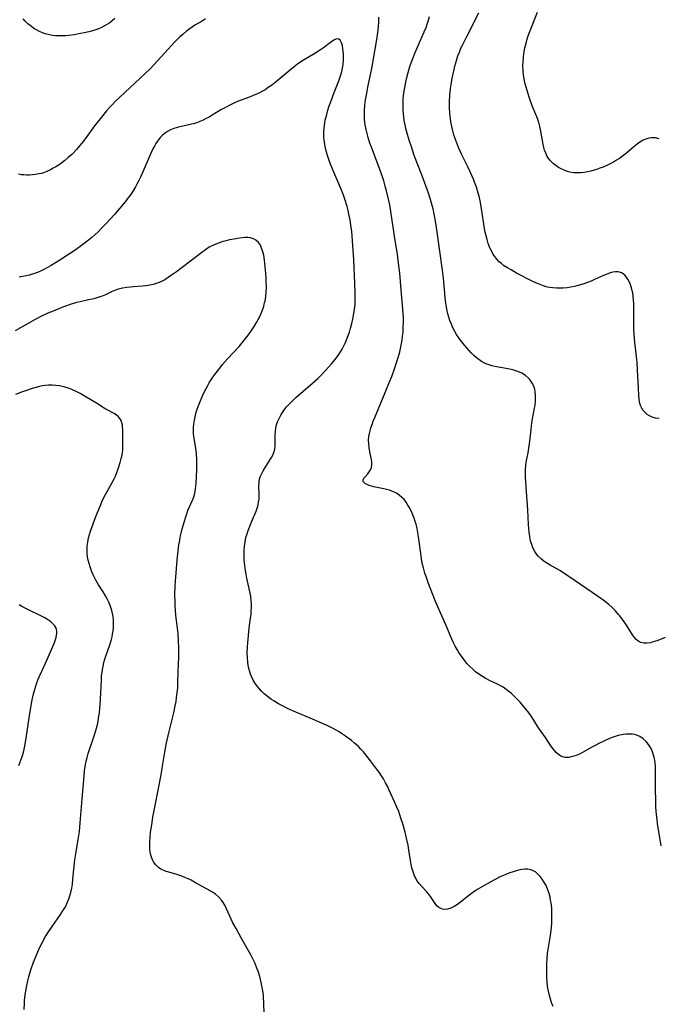
# Model space of a CAD drawing. Units: inches. Extents: x 2039793 to 2045244, y 184422 to 189882.
# Drawn here: x 2041405 to 2041535, y 185335 to 185535 of the extents above; entities that cross this region are included whole.
import ezdxf

# ---------------------------------------------------------------- set-up
doc = ezdxf.new("R2010")
doc.units = ezdxf.units.IN
doc.header["$MEASUREMENT"] = 0
doc.layers.add('c_20_T14S_R18E', color=105, linetype='Continuous')

msp = doc.modelspace()

# ---------------------------------------------------------------- linework, layer by layer
at = {"layer": 'c_20_T14S_R18E'}
for points in [[(2041535.19, 185453.64, 1030), (2041534.43, 185453.71, 1030), (2041533.78, 185453.88, 1030), (2041533.21, 185454.15, 1030), (2041532.75, 185454.46, 1030), (2041532.33, 185454.82, 1030), (2041531.96, 185455.25, 1030), (2041531.66, 185455.73, 1030), (2041531.42, 185456.26, 1030), (2041531.24, 185456.93, 1030), (2041531.15, 185457.58, 1030), (2041531.09, 185458.27, 1030), (2041531, 185459.82, 1030), (2041530.83, 185463.49, 1030), (2041530.73, 185465.04, 1030), (2041530.68, 185465.62, 1030), (2041530.26, 185469.13, 1030), (2041530.13, 185470.66, 1030), (2041530.08, 185471.87, 1030), (2041530.08, 185475.53, 1030), (2041530.04, 185477.06, 1030), (2041530.01, 185477.63, 1030), (2041529.93, 185478.38, 1030), (2041529.83, 185479.11, 1030), (2041529.68, 185479.82, 1030), (2041529.59, 185480.14, 1030), (2041529.31, 185480.95, 1030), (2041528.96, 185481.69, 1030), (2041528.65, 185482.18, 1030), (2041528.31, 185482.62, 1030), (2041527.89, 185483, 1030), (2041527.54, 185483.22, 1030), (2041527.17, 185483.36, 1030), (2041526.78, 185483.42, 1030), (2041526.37, 185483.41, 1030), (2041525.83, 185483.33, 1030), (2041525.27, 185483.18, 1030), (2041524.44, 185482.89, 1030), (2041523.87, 185482.65, 1030), (2041522.05, 185481.81, 1030), (2041521.39, 185481.52, 1030), (2041520.63, 185481.22, 1030), (2041519.94, 185480.98, 1030), (2041519.23, 185480.75, 1030), (2041518.52, 185480.55, 1030), (2041518.02, 185480.44, 1030), (2041517.26, 185480.29, 1030), (2041516.5, 185480.17, 1030), (2041515.73, 185480.1, 1030), (2041515.07, 185480.06, 1030), (2041514.35, 185480.07, 1030), (2041513.64, 185480.12, 1030), (2041512.93, 185480.21, 1030), (2041512.23, 185480.37, 1030), (2041511.73, 185480.53, 1030), (2041511.02, 185480.8, 1030), (2041510.31, 185481.1, 1030), (2041509.31, 185481.59, 1030), (2041506.26, 185483.16, 1030), (2041505.12, 185483.77, 1030), (2041504.41, 185484.18, 1030), (2041503.63, 185484.7, 1030), (2041503.16, 185485.07, 1030), (2041502.73, 185485.46, 1030), (2041502.25, 185485.95, 1030), (2041501.83, 185486.48, 1030), (2041501.46, 185487.03, 1030), (2041501.13, 185487.63, 1030), (2041500.84, 185488.26, 1030), (2041500.51, 185489.13, 1030), (2041500.25, 185489.97, 1030), (2041500.06, 185490.72, 1030), (2041499.89, 185491.48, 1030), (2041499.77, 185492.11, 1030), (2041499.54, 185493.53, 1030), (2041499.15, 185496.18, 1030), (2041498.92, 185497.49, 1030), (2041498.64, 185498.72, 1030), (2041498.46, 185499.38, 1030), (2041498.1, 185500.55, 1030), (2041497.73, 185501.6, 1030), (2041497.5, 185502.19, 1030), (2041496.85, 185503.71, 1030), (2041496.36, 185504.74, 1030), (2041495.1, 185507.25, 1030), (2041494.53, 185508.49, 1030), (2041494.02, 185509.74, 1030), (2041493.85, 185510.23, 1030), (2041493.53, 185511.19, 1030), (2041493.3, 185512.01, 1030), (2041493.15, 185512.61, 1030), (2041493.02, 185513.22, 1030), (2041492.9, 185513.85, 1030), (2041492.81, 185514.48, 1030), (2041492.7, 185515.55, 1030), (2041492.64, 185516.74, 1030), (2041492.64, 185517.97, 1030), (2041492.7, 185519.15, 1030), (2041492.85, 185520.6, 1030), (2041492.96, 185521.43, 1030), (2041493.18, 185522.7, 1030), (2041493.49, 185524.21, 1030), (2041493.71, 185525.13, 1030), (2041494.1, 185526.48, 1030), (2041494.35, 185527.25, 1030), (2041494.63, 185528, 1030), (2041494.95, 185528.77, 1030), (2041495.24, 185529.42, 1030), (2041496.12, 185531.19, 1030), (2041498.61, 185535.98, 1030)], [(2041535.21, 185510.42, 1032), (2041534.46, 185510.56, 1032), (2041534.01, 185510.6, 1032), (2041533.56, 185510.58, 1032), (2041533.11, 185510.51, 1032), (2041532.68, 185510.39, 1032), (2041531.98, 185510.1, 1032), (2041531.31, 185509.72, 1032), (2041530.73, 185509.31, 1032), (2041530.06, 185508.76, 1032), (2041528.55, 185507.45, 1032), (2041527.79, 185506.86, 1032), (2041527.15, 185506.41, 1032), (2041526.55, 185506.03, 1032), (2041525.93, 185505.67, 1032), (2041524.83, 185505.11, 1032), (2041523.82, 185504.67, 1032), (2041523.14, 185504.41, 1032), (2041522.45, 185504.16, 1032), (2041521.31, 185503.83, 1032), (2041520.71, 185503.69, 1032), (2041520.01, 185503.56, 1032), (2041519.3, 185503.49, 1032), (2041518.37, 185503.47, 1032), (2041517.89, 185503.51, 1032), (2041517.42, 185503.58, 1032), (2041516.8, 185503.72, 1032), (2041516.2, 185503.92, 1032), (2041515.62, 185504.15, 1032), (2041515.32, 185504.29, 1032), (2041514.75, 185504.6, 1032), (2041514.22, 185504.95, 1032), (2041513.72, 185505.34, 1032), (2041513.33, 185505.69, 1032), (2041512.98, 185506.09, 1032), (2041512.49, 185506.8, 1032), (2041512.23, 185507.33, 1032), (2041511.95, 185508.06, 1032), (2041511.79, 185508.65, 1032), (2041511.66, 185509.24, 1032), (2041511.51, 185510.03, 1032), (2041511.26, 185511.55, 1032), (2041511.12, 185512.25, 1032), (2041510.97, 185512.9, 1032), (2041510.75, 185513.69, 1032), (2041510.47, 185514.49, 1032), (2041510.16, 185515.31, 1032), (2041509.43, 185517.12, 1032), (2041508.88, 185518.61, 1032), (2041508.52, 185519.7, 1032), (2041508.18, 185520.86, 1032), (2041508.01, 185521.52, 1032), (2041507.87, 185522.19, 1032), (2041507.68, 185523.29, 1032), (2041507.59, 185524.19, 1032), (2041507.54, 185525.15, 1032), (2041507.56, 185526.05, 1032), (2041507.64, 185527.01, 1032), (2041507.71, 185527.56, 1032), (2041507.8, 185528.12, 1032), (2041507.94, 185528.83, 1032), (2041508.1, 185529.55, 1032), (2041508.33, 185530.39, 1032), (2041508.55, 185531.07, 1032), (2041508.81, 185531.83, 1032), (2041510.49, 185536.07, 1032)], [(2041443.11, 185534.74, 1026), (2041442.29, 185534.22, 1026), (2041440.95, 185533.44, 1026), (2041439.94, 185532.76, 1026), (2041439.25, 185532.25, 1026), (2041438.52, 185531.66, 1026), (2041437.82, 185531.04, 1026), (2041437.52, 185530.76, 1026), (2041436.85, 185530.08, 1026), (2041434.78, 185527.78, 1026), (2041433.35, 185526.22, 1026), (2041431.89, 185524.69, 1026), (2041430.85, 185523.66, 1026), (2041429.82, 185522.68, 1026), (2041425.69, 185518.87, 1026), (2041424.83, 185518.02, 1026), (2041424.19, 185517.37, 1026), (2041423.59, 185516.72, 1026), (2041422.99, 185516.05, 1026), (2041421.95, 185514.79, 1026), (2041420.58, 185513.04, 1026), (2041418.83, 185510.67, 1026), (2041417.95, 185509.52, 1026), (2041417.5, 185508.96, 1026), (2041416.87, 185508.2, 1026), (2041416.2, 185507.48, 1026), (2041415.93, 185507.21, 1026), (2041415.23, 185506.57, 1026), (2041414.5, 185505.96, 1026), (2041413.93, 185505.54, 1026), (2041413.35, 185505.14, 1026), (2041412.72, 185504.74, 1026), (2041412.17, 185504.42, 1026), (2041411.6, 185504.13, 1026), (2041410.84, 185503.77, 1026), (2041410.19, 185503.52, 1026), (2041409.7, 185503.37, 1026), (2041409.21, 185503.26, 1026), (2041408.49, 185503.13, 1026), (2041407.93, 185503.06, 1026), (2041407.36, 185503.03, 1026), (2041406.78, 185503.02, 1026), (2041406.2, 185503.05, 1026), (2041405.66, 185503.11, 1026), (2041405.09, 185503.2, 1026)], [(2041424.7, 185534.83, 1028), (2041424.19, 185534.39, 1028), (2041423.64, 185533.96, 1028), (2041423.06, 185533.57, 1028), (2041422.61, 185533.31, 1028), (2041422.15, 185533.07, 1028), (2041421.55, 185532.81, 1028), (2041420.59, 185532.47, 1028), (2041419.37, 185532.12, 1028), (2041418.46, 185531.91, 1028), (2041417.72, 185531.75, 1028), (2041416.39, 185531.51, 1028), (2041415.3, 185531.37, 1028), (2041414.64, 185531.31, 1028), (2041413.99, 185531.27, 1028), (2041413.25, 185531.27, 1028), (2041412.65, 185531.3, 1028), (2041412.05, 185531.37, 1028), (2041411.38, 185531.5, 1028), (2041410.51, 185531.73, 1028), (2041409.97, 185531.92, 1028), (2041409.35, 185532.19, 1028), (2041408.74, 185532.5, 1028), (2041408.23, 185532.81, 1028), (2041407.73, 185533.16, 1028), (2041407.03, 185533.74, 1028), (2041406.5, 185534.28, 1028), (2041406.07, 185534.77, 1028)], [(2041479.6, 185500.78, 1026), (2041479.27, 185501.85, 1026), (2041479, 185502.69, 1026), (2041478.48, 185504.15, 1026), (2041476.77, 185508.69, 1026), (2041476.48, 185509.5, 1026), (2041476.09, 185510.69, 1026), (2041475.88, 185511.48, 1026), (2041475.69, 185512.28, 1026), (2041475.53, 185513.21, 1026), (2041475.45, 185513.8, 1026), (2041475.4, 185514.4, 1026), (2041475.36, 185515.5, 1026), (2041475.38, 185516.14, 1026), (2041475.46, 185517.24, 1026), (2041475.6, 185518.29, 1026), (2041475.83, 185519.69, 1026), (2041476.12, 185521.22, 1026), (2041476.84, 185524.66, 1026), (2041477.21, 185526.61, 1026), (2041477.9, 185530.55, 1026), (2041478.17, 185532.42, 1026), (2041478.24, 185533.13, 1026), (2041478.31, 185534.2, 1026), (2041478.31, 185535.07, 1026)], [(2041536.45, 185409.2, 1028), (2041534.95, 185408.61, 1028), (2041534.29, 185408.37, 1028), (2041533.8, 185408.22, 1028), (2041533.42, 185408.13, 1028), (2041532.72, 185408.04, 1028), (2041532.09, 185408.06, 1028), (2041531.51, 185408.18, 1028), (2041531.05, 185408.37, 1028), (2041530.52, 185408.78, 1028), (2041530.17, 185409.18, 1028), (2041529.78, 185409.75, 1028), (2041529.03, 185410.97, 1028), (2041528.3, 185412.08, 1028), (2041527.77, 185412.83, 1028), (2041527.2, 185413.56, 1028), (2041526.94, 185413.88, 1028), (2041526.31, 185414.6, 1028), (2041525.64, 185415.28, 1028), (2041524.96, 185415.9, 1028), (2041524.01, 185416.66, 1028), (2041522.89, 185417.47, 1028), (2041516.87, 185421.6, 1028), (2041515.74, 185422.33, 1028), (2041515.14, 185422.7, 1028), (2041513.08, 185423.87, 1028), (2041512.5, 185424.22, 1028), (2041511.88, 185424.64, 1028), (2041511.3, 185425.1, 1028), (2041510.66, 185425.7, 1028), (2041510.36, 185426.05, 1028), (2041509.96, 185426.63, 1028), (2041509.58, 185427.38, 1028), (2041509.32, 185428.09, 1028), (2041509.11, 185428.82, 1028), (2041509.03, 185429.2, 1028), (2041508.92, 185429.73, 1028), (2041508.8, 185430.5, 1028), (2041508.71, 185431.28, 1028), (2041508.65, 185432.09, 1028), (2041508.57, 185435.08, 1028), (2041508.24, 185438.74, 1028), (2041508.08, 185441.81, 1028), (2041508.05, 185442.7, 1028), (2041508.05, 185443.38, 1028), (2041508.1, 185444.06, 1028), (2041508.19, 185444.75, 1028), (2041508.58, 185446.69, 1028), (2041508.75, 185447.58, 1028), (2041508.94, 185449.05, 1028), (2041509.19, 185451.38, 1028), (2041509.38, 185452.75, 1028), (2041509.51, 185453.54, 1028), (2041509.92, 185455.71, 1028), (2041510.02, 185456.3, 1028), (2041510.1, 185457.24, 1028), (2041510.12, 185457.75, 1028), (2041510.11, 185458.26, 1028), (2041510.03, 185459.11, 1028), (2041509.94, 185459.55, 1028), (2041509.82, 185459.97, 1028), (2041509.48, 185460.76, 1028), (2041508.96, 185461.54, 1028), (2041508.67, 185461.85, 1028), (2041508.05, 185462.38, 1028), (2041507.33, 185462.82, 1028), (2041506.83, 185463.05, 1028), (2041506.3, 185463.26, 1028), (2041505.72, 185463.44, 1028), (2041505.13, 185463.59, 1028), (2041504.12, 185463.8, 1028), (2041501.82, 185464.21, 1028), (2041501.24, 185464.34, 1028), (2041500.69, 185464.5, 1028), (2041500.22, 185464.67, 1028), (2041499.76, 185464.87, 1028), (2041499.15, 185465.2, 1028), (2041498.57, 185465.58, 1028), (2041498.1, 185465.95, 1028), (2041497.54, 185466.45, 1028), (2041497.08, 185466.92, 1028), (2041496.62, 185467.41, 1028), (2041495.68, 185468.51, 1028), (2041494.88, 185469.52, 1028), (2041494.5, 185470.03, 1028), (2041494.06, 185470.69, 1028), (2041493.71, 185471.27, 1028), (2041493.36, 185471.93, 1028), (2041492.94, 185472.89, 1028), (2041492.71, 185473.53, 1028), (2041492.51, 185474.17, 1028), (2041492.31, 185474.9, 1028), (2041492.11, 185475.79, 1028), (2041491.95, 185476.69, 1028), (2041491.84, 185477.44, 1028), (2041491.75, 185478.23, 1028), (2041491.41, 185482.09, 1028), (2041491.23, 185483.75, 1028), (2041490.21, 185490.96, 1028), (2041489.93, 185492.88, 1028), (2041489.67, 185494.43, 1028), (2041489.53, 185495.13, 1028), (2041489.31, 185496.16, 1028), (2041489.01, 185497.31, 1028), (2041488.78, 185498.08, 1028), (2041488.35, 185499.35, 1028), (2041487.07, 185502.86, 1028), (2041485.48, 185507.03, 1028), (2041484.89, 185508.75, 1028), (2041484.45, 185510.15, 1028), (2041483.98, 185511.74, 1028), (2041483.79, 185512.48, 1028), (2041483.62, 185513.22, 1028), (2041483.45, 185514.11, 1028), (2041483.34, 185514.81, 1028), (2041483.26, 185515.52, 1028), (2041483.21, 185516.18, 1028), (2041483.19, 185516.78, 1028), (2041483.19, 185517.62, 1028), (2041483.23, 185518.46, 1028), (2041483.29, 185519.15, 1028), (2041483.41, 185520.08, 1028), (2041483.67, 185521.58, 1028), (2041483.94, 185522.82, 1028), (2041484.21, 185523.84, 1028), (2041484.58, 185525.09, 1028), (2041484.84, 185525.84, 1028), (2041485.16, 185526.69, 1028), (2041485.68, 185527.93, 1028), (2041487.5, 185532.09, 1028), (2041487.86, 185532.99, 1028), (2041488.19, 185533.89, 1028), (2041488.39, 185534.48, 1028), (2041488.59, 185535.19, 1028)], [(2041513.68, 185334.31, 1024), (2041513.42, 185334.94, 1024), (2041513.19, 185335.59, 1024), (2041512.92, 185336.5, 1024), (2041512.71, 185337.41, 1024), (2041512.56, 185338.34, 1024), (2041512.46, 185339.22, 1024), (2041512.4, 185340.19, 1024), (2041512.37, 185341.15, 1024), (2041512.37, 185342.12, 1024), (2041512.39, 185343.03, 1024), (2041512.44, 185343.94, 1024), (2041512.55, 185345.1, 1024), (2041512.68, 185345.9, 1024), (2041512.97, 185347.51, 1024), (2041513.1, 185348.29, 1024), (2041513.23, 185349.26, 1024), (2041513.34, 185350.28, 1024), (2041513.4, 185351.29, 1024), (2041513.44, 185352.37, 1024), (2041513.43, 185353.21, 1024), (2041513.38, 185354.3, 1024), (2041513.27, 185355.33, 1024), (2041513.17, 185355.9, 1024), (2041513.06, 185356.47, 1024), (2041512.86, 185357.22, 1024), (2041512.68, 185357.76, 1024), (2041512.47, 185358.31, 1024), (2041512.23, 185358.83, 1024), (2041511.78, 185359.62, 1024), (2041511.44, 185360.14, 1024), (2041511.04, 185360.66, 1024), (2041510.61, 185361.12, 1024), (2041510.14, 185361.53, 1024), (2041509.62, 185361.85, 1024), (2041509.15, 185362.04, 1024), (2041508.51, 185362.15, 1024), (2041507.95, 185362.14, 1024), (2041507.37, 185362.08, 1024), (2041506.91, 185362.01, 1024), (2041506.43, 185361.91, 1024), (2041505.77, 185361.73, 1024), (2041504.68, 185361.36, 1024), (2041504.09, 185361.12, 1024), (2041503.04, 185360.66, 1024), (2041501.61, 185359.95, 1024), (2041500.53, 185359.36, 1024), (2041499.81, 185358.94, 1024), (2041498.08, 185357.88, 1024), (2041497.12, 185357.23, 1024), (2041496.52, 185356.79, 1024), (2041494.86, 185355.47, 1024), (2041494.23, 185355.01, 1024), (2041493.56, 185354.59, 1024), (2041492.9, 185354.28, 1024), (2041492.24, 185354.07, 1024), (2041491.58, 185354.01, 1024), (2041491.22, 185354.06, 1024), (2041490.88, 185354.17, 1024), (2041490.48, 185354.39, 1024), (2041490.13, 185354.69, 1024), (2041489.85, 185355.01, 1024), (2041489.58, 185355.38, 1024), (2041488.78, 185356.59, 1024), (2041488.34, 185357.17, 1024), (2041487.93, 185357.63, 1024), (2041486.98, 185358.66, 1024), (2041486.48, 185359.25, 1024), (2041486.03, 185359.88, 1024), (2041485.71, 185360.46, 1024), (2041485.55, 185360.8, 1024), (2041485.25, 185361.61, 1024), (2041485.01, 185362.47, 1024), (2041484.86, 185363.15, 1024), (2041484.73, 185363.91, 1024), (2041484.4, 185366.06, 1024), (2041484.22, 185367.04, 1024), (2041483.91, 185368.48, 1024), (2041483.62, 185369.65, 1024), (2041483.13, 185371.36, 1024), (2041482.76, 185372.53, 1024), (2041482.31, 185373.84, 1024), (2041481.95, 185374.74, 1024), (2041481.49, 185375.83, 1024), (2041480.41, 185378.18, 1024), (2041480.08, 185378.85, 1024), (2041479.66, 185379.67, 1024), (2041479.21, 185380.47, 1024), (2041478.82, 185381.09, 1024), (2041478.32, 185381.83, 1024), (2041477.81, 185382.56, 1024), (2041476.62, 185384.15, 1024), (2041475.63, 185385.4, 1024), (2041475.17, 185385.95, 1024), (2041474.65, 185386.5, 1024), (2041474.12, 185387.04, 1024), (2041473.35, 185387.74, 1024), (2041472.71, 185388.27, 1024), (2041472.06, 185388.78, 1024), (2041471.5, 185389.19, 1024), (2041470.93, 185389.58, 1024), (2041470.2, 185390.04, 1024), (2041469.6, 185390.38, 1024), (2041468.98, 185390.71, 1024), (2041467.9, 185391.23, 1024), (2041464.34, 185392.81, 1024), (2041461.43, 185394.02, 1024), (2041459.9, 185394.73, 1024), (2041458.96, 185395.2, 1024), (2041457.93, 185395.74, 1024), (2041456.96, 185396.3, 1024), (2041456.48, 185396.6, 1024), (2041456.01, 185396.92, 1024), (2041455.58, 185397.25, 1024), (2041455, 185397.74, 1024), (2041454.47, 185398.27, 1024), (2041454.04, 185398.75, 1024), (2041453.64, 185399.24, 1024), (2041453.19, 185399.86, 1024), (2041452.79, 185400.53, 1024), (2041452.49, 185401.14, 1024), (2041452.24, 185401.76, 1024), (2041452.09, 185402.23, 1024), (2041451.91, 185402.89, 1024), (2041451.78, 185403.54, 1024), (2041451.68, 185404.21, 1024), (2041451.6, 185405.12, 1024), (2041451.58, 185406.03, 1024), (2041451.61, 185407.31, 1024), (2041451.66, 185408.1, 1024), (2041451.79, 185409.62, 1024), (2041451.96, 185411.09, 1024), (2041452.24, 185413.14, 1024), (2041452.33, 185413.88, 1024), (2041452.38, 185414.55, 1024), (2041452.41, 185415.24, 1024), (2041452.41, 185415.92, 1024), (2041452.38, 185416.6, 1024), (2041452.27, 185417.5, 1024), (2041452.15, 185418.18, 1024), (2041451.5, 185421.22, 1024), (2041451.34, 185422.07, 1024), (2041451.15, 185423.21, 1024), (2041451.06, 185423.9, 1024), (2041450.97, 185424.81, 1024), (2041450.94, 185425.49, 1024), (2041450.92, 185426.18, 1024), (2041450.94, 185426.81, 1024), (2041451.02, 185427.82, 1024), (2041451.11, 185428.45, 1024), (2041451.23, 185429.08, 1024), (2041451.37, 185429.67, 1024), (2041451.53, 185430.24, 1024), (2041451.75, 185430.92, 1024), (2041452.19, 185432.1, 1024), (2041452.49, 185432.82, 1024), (2041453.36, 185434.83, 1024), (2041453.58, 185435.42, 1024), (2041453.77, 185436.08, 1024), (2041453.88, 185436.67, 1024), (2041453.95, 185437.26, 1024), (2041453.99, 185438.09, 1024), (2041453.93, 185440.06, 1024), (2041453.95, 185440.54, 1024), (2041454.01, 185441.02, 1024), (2041454.22, 185441.76, 1024), (2041454.54, 185442.49, 1024), (2041454.82, 185443.02, 1024), (2041455.12, 185443.54, 1024), (2041456.24, 185445.3, 1024), (2041456.48, 185445.7, 1024), (2041456.74, 185446.2, 1024), (2041456.96, 185446.72, 1024), (2041457.16, 185447.38, 1024), (2041457.25, 185448.1, 1024), (2041457.26, 185448.67, 1024), (2041457.23, 185450.33, 1024), (2041457.27, 185450.95, 1024), (2041457.38, 185451.72, 1024), (2041457.52, 185452.35, 1024), (2041457.72, 185452.97, 1024), (2041458.08, 185453.79, 1024), (2041458.36, 185454.31, 1024), (2041458.69, 185454.82, 1024), (2041459.15, 185455.47, 1024), (2041459.55, 185455.97, 1024), (2041460.02, 185456.5, 1024), (2041460.52, 185457.01, 1024), (2041461.44, 185457.88, 1024), (2041464.84, 185460.81, 1024), (2041465.87, 185461.76, 1024), (2041466.41, 185462.29, 1024), (2041467.5, 185463.43, 1024), (2041468.69, 185464.75, 1024), (2041469.08, 185465.21, 1024), (2041469.65, 185465.9, 1024), (2041470.14, 185466.59, 1024), (2041470.5, 185467.14, 1024), (2041470.83, 185467.7, 1024), (2041471.11, 185468.24, 1024), (2041471.43, 185468.9, 1024), (2041471.72, 185469.58, 1024), (2041472.07, 185470.46, 1024), (2041472.32, 185471.18, 1024), (2041472.56, 185471.98, 1024), (2041472.81, 185472.88, 1024), (2041473.09, 185474.15, 1024), (2041473.3, 185475.42, 1024), (2041473.4, 185476.16, 1024), (2041473.46, 185476.91, 1024), (2041473.5, 185478.23, 1024), (2041473.5, 185479.08, 1024), (2041473.43, 185481.1, 1024), (2041473.18, 185485.84, 1024), (2041472.93, 185489.71, 1024), (2041472.78, 185491.63, 1024), (2041472.63, 185492.82, 1024), (2041472.52, 185493.53, 1024), (2041472.39, 185494.24, 1024), (2041472.21, 185495.13, 1024), (2041472.03, 185495.87, 1024), (2041471.82, 185496.65, 1024), (2041471.37, 185498.12, 1024), (2041471.09, 185498.94, 1024), (2041470.55, 185500.33, 1024), (2041469.14, 185503.65, 1024), (2041468.49, 185505.27, 1024), (2041468.21, 185506.02, 1024), (2041467.8, 185507.23, 1024), (2041467.59, 185507.98, 1024), (2041467.39, 185508.86, 1024), (2041467.23, 185509.74, 1024), (2041467.18, 185510.22, 1024), (2041467.14, 185510.76, 1024), (2041467.12, 185511.66, 1024), (2041467.16, 185512.56, 1024), (2041467.23, 185513.14, 1024), (2041467.41, 185514.18, 1024), (2041467.69, 185515.31, 1024), (2041467.94, 185516.19, 1024), (2041468.15, 185516.85, 1024), (2041468.58, 185518.1, 1024), (2041469.21, 185519.8, 1024), (2041470.17, 185522.18, 1024), (2041470.37, 185522.74, 1024), (2041470.58, 185523.39, 1024), (2041470.75, 185524.05, 1024), (2041470.89, 185524.71, 1024), (2041471.01, 185525.45, 1024), (2041471.08, 185526.3, 1024), (2041471.1, 185526.94, 1024), (2041471.09, 185527.56, 1024), (2041471.04, 185528.2, 1024), (2041470.98, 185528.73, 1024), (2041470.88, 185529.25, 1024), (2041470.75, 185529.73, 1024), (2041470.59, 185530.13, 1024), (2041470.43, 185530.39, 1024), (2041470.16, 185530.62, 1024), (2041469.66, 185530.66, 1024), (2041469.31, 185530.51, 1024), (2041468.91, 185530.26, 1024), (2041468.48, 185529.95, 1024), (2041467.04, 185528.86, 1024), (2041466.05, 185528.18, 1024), (2041465.31, 185527.71, 1024), (2041462.67, 185526.12, 1024), (2041461.76, 185525.51, 1024), (2041461.07, 185525, 1024), (2041460.41, 185524.47, 1024), (2041458.39, 185522.77, 1024), (2041457.15, 185521.76, 1024), (2041456.47, 185521.24, 1024), (2041455.83, 185520.78, 1024), (2041455.17, 185520.35, 1024), (2041454.67, 185520.06, 1024), (2041454.07, 185519.75, 1024), (2041453.47, 185519.47, 1024), (2041452.66, 185519.12, 1024), (2041451.83, 185518.8, 1024), (2041450.1, 185518.19, 1024), (2041449.6, 185517.99, 1024), (2041448.87, 185517.66, 1024), (2041448.14, 185517.31, 1024), (2041447, 185516.7, 1024), (2041446.23, 185516.26, 1024), (2041444.45, 185515.18, 1024), (2041443.83, 185514.82, 1024), (2041443.2, 185514.49, 1024), (2041442.58, 185514.19, 1024), (2041441.94, 185513.92, 1024), (2041441.3, 185513.67, 1024), (2041440.57, 185513.43, 1024), (2041440.24, 185513.34, 1024), (2041437.61, 185512.75, 1024), (2041436.64, 185512.46, 1024), (2041436, 185512.22, 1024), (2041435.4, 185511.91, 1024), (2041434.93, 185511.61, 1024), (2041434.38, 185511.16, 1024), (2041433.89, 185510.64, 1024), (2041433.34, 185509.92, 1024), (2041433.02, 185509.43, 1024), (2041432.71, 185508.91, 1024), (2041432.42, 185508.36, 1024), (2041431.85, 185507.17, 1024), (2041430.37, 185503.68, 1024), (2041429.9, 185502.62, 1024), (2041429.58, 185501.96, 1024), (2041429.24, 185501.31, 1024), (2041428.87, 185500.64, 1024), (2041428.26, 185499.65, 1024), (2041427.7, 185498.84, 1024), (2041427.27, 185498.25, 1024), (2041426.84, 185497.7, 1024), (2041425.96, 185496.63, 1024), (2041424.66, 185495.11, 1024), (2041423.62, 185493.95, 1024), (2041423.03, 185493.31, 1024), (2041421.93, 185492.17, 1024), (2041421.29, 185491.54, 1024), (2041420.63, 185490.93, 1024), (2041419.99, 185490.36, 1024), (2041419.01, 185489.55, 1024), (2041417.91, 185488.71, 1024), (2041416.85, 185487.96, 1024), (2041415.46, 185487.03, 1024), (2041413.49, 185485.76, 1024), (2041411.78, 185484.69, 1024), (2041411.02, 185484.25, 1024), (2041410.25, 185483.84, 1024), (2041409.87, 185483.65, 1024), (2041408.98, 185483.27, 1024), (2041408.33, 185483.03, 1024), (2041407.3, 185482.72, 1024), (2041406.66, 185482.56, 1024), (2041405.95, 185482.42, 1024), (2041405.22, 185482.32, 1024)], [(2041535.62, 185366.88, 1026), (2041534.89, 185371.47, 1026), (2041534.78, 185372.23, 1026), (2041534.67, 185373.29, 1026), (2041534.56, 185374.72, 1026), (2041534.5, 185376.16, 1026), (2041534.46, 185378.27, 1026), (2041534.45, 185382.27, 1026), (2041534.43, 185383.11, 1026), (2041534.39, 185383.69, 1026), (2041534.32, 185384.26, 1026), (2041534.22, 185384.8, 1026), (2041534.08, 185385.33, 1026), (2041533.85, 185386.01, 1026), (2041533.56, 185386.65, 1026), (2041533.34, 185387.04, 1026), (2041533.06, 185387.48, 1026), (2041532.56, 185388.09, 1026), (2041531.98, 185388.61, 1026), (2041531.28, 185389.07, 1026), (2041530.5, 185389.4, 1026), (2041530.19, 185389.48, 1026), (2041529.75, 185389.55, 1026), (2041529.15, 185389.59, 1026), (2041528.53, 185389.57, 1026), (2041527.91, 185389.5, 1026), (2041527.54, 185389.43, 1026), (2041526.89, 185389.28, 1026), (2041526.29, 185389.11, 1026), (2041525.69, 185388.9, 1026), (2041525.13, 185388.69, 1026), (2041524.1, 185388.24, 1026), (2041522.98, 185387.69, 1026), (2041522.34, 185387.36, 1026), (2041521.55, 185386.92, 1026), (2041519.77, 185385.9, 1026), (2041519.05, 185385.53, 1026), (2041518.33, 185385.23, 1026), (2041517.88, 185385.08, 1026), (2041517.37, 185384.94, 1026), (2041516.87, 185384.86, 1026), (2041516.47, 185384.84, 1026), (2041516.09, 185384.86, 1026), (2041515.79, 185384.92, 1026), (2041515.51, 185385.01, 1026), (2041515.25, 185385.13, 1026), (2041514.74, 185385.46, 1026), (2041514.27, 185385.88, 1026), (2041513.67, 185386.56, 1026), (2041513.22, 185387.17, 1026), (2041512.1, 185388.86, 1026), (2041510.89, 185390.61, 1026), (2041510.58, 185391.08, 1026), (2041509.74, 185392.43, 1026), (2041509.13, 185393.35, 1026), (2041508.59, 185394.07, 1026), (2041507.5, 185395.41, 1026), (2041506.96, 185396.04, 1026), (2041506.3, 185396.75, 1026), (2041505.75, 185397.3, 1026), (2041505.19, 185397.82, 1026), (2041504.69, 185398.25, 1026), (2041504.17, 185398.65, 1026), (2041503.54, 185399.08, 1026), (2041503.14, 185399.32, 1026), (2041502.39, 185399.71, 1026), (2041500.92, 185400.41, 1026), (2041499.89, 185400.93, 1026), (2041499.32, 185401.26, 1026), (2041498.59, 185401.73, 1026), (2041497.91, 185402.24, 1026), (2041497.34, 185402.74, 1026), (2041496.74, 185403.32, 1026), (2041496.18, 185403.94, 1026), (2041495.67, 185404.57, 1026), (2041495.18, 185405.21, 1026), (2041494.55, 185406.14, 1026), (2041494.16, 185406.77, 1026), (2041493.79, 185407.42, 1026), (2041493.38, 185408.23, 1026), (2041493.08, 185408.88, 1026), (2041491.88, 185411.73, 1026), (2041490.79, 185414.17, 1026), (2041490.31, 185415.27, 1026), (2041489.81, 185416.49, 1026), (2041489.21, 185418.03, 1026), (2041488.39, 185420.15, 1026), (2041487.88, 185421.56, 1026), (2041487.64, 185422.26, 1026), (2041487.33, 185423.31, 1026), (2041487.18, 185423.99, 1026), (2041487.04, 185424.67, 1026), (2041486.79, 185426.24, 1026), (2041486.48, 185428.68, 1026), (2041486.27, 185430.1, 1026), (2041486.06, 185431.3, 1026), (2041485.86, 185432.17, 1026), (2041485.69, 185432.75, 1026), (2041485.46, 185433.42, 1026), (2041485.21, 185434.07, 1026), (2041484.89, 185434.77, 1026), (2041484.45, 185435.62, 1026), (2041484.19, 185436.07, 1026), (2041483.8, 185436.66, 1026), (2041483.4, 185437.17, 1026), (2041482.96, 185437.63, 1026), (2041482.41, 185438.09, 1026), (2041481.87, 185438.45, 1026), (2041481.4, 185438.69, 1026), (2041480.9, 185438.9, 1026), (2041480.43, 185439.06, 1026), (2041479.87, 185439.22, 1026), (2041479.3, 185439.36, 1026), (2041477.25, 185439.75, 1026), (2041476.79, 185439.87, 1026), (2041476.31, 185440.03, 1026), (2041475.89, 185440.22, 1026), (2041475.59, 185440.39, 1026), (2041475.34, 185440.57, 1026), (2041475.12, 185440.85, 1026), (2041475.09, 185441.14, 1026), (2041475.25, 185441.5, 1026), (2041475.48, 185441.78, 1026), (2041476.04, 185442.4, 1026), (2041476.34, 185442.78, 1026), (2041476.6, 185443.21, 1026), (2041476.79, 185443.69, 1026), (2041476.89, 185444.22, 1026), (2041476.88, 185444.75, 1026), (2041476.8, 185445.3, 1026), (2041476.51, 185446.53, 1026), (2041476.36, 185447.29, 1026), (2041476.29, 185447.72, 1026), (2041476.22, 185448.48, 1026), (2041476.21, 185449.25, 1026), (2041476.27, 185450, 1026), (2041476.37, 185450.58, 1026), (2041476.51, 185451.16, 1026), (2041476.67, 185451.74, 1026), (2041476.98, 185452.64, 1026), (2041477.14, 185453.07, 1026), (2041477.44, 185453.81, 1026), (2041479.6, 185458.91, 1026), (2041480.48, 185461.06, 1026), (2041480.9, 185462.15, 1026), (2041481.54, 185463.9, 1026), (2041481.97, 185465.18, 1026), (2041482.21, 185465.98, 1026), (2041482.52, 185467.15, 1026), (2041482.75, 185468.19, 1026), (2041482.99, 185469.53, 1026), (2041483.1, 185470.35, 1026), (2041483.19, 185471.17, 1026), (2041483.25, 185472.12, 1026), (2041483.28, 185473.19, 1026), (2041483.27, 185474.15, 1026), (2041483.17, 185475.81, 1026), (2041482.85, 185479.75, 1026), (2041482.53, 185483.1, 1026), (2041482.3, 185485.18, 1026), (2041482.05, 185487.01, 1026), (2041481.52, 185490.17, 1026), (2041481.3, 185491.6, 1026), (2041480.82, 185495.15, 1026), (2041480.49, 185497.01, 1026), (2041480.25, 185498.15, 1026), (2041479.85, 185499.83, 1026), (2041479.6, 185500.78, 1026)], [(2041454.99, 185332.6, 1022), (2041454.92, 185335.18, 1022), (2041454.88, 185335.89, 1022), (2041454.83, 185336.51, 1022), (2041454.71, 185337.49, 1022), (2041454.55, 185338.46, 1022), (2041454.4, 185339.16, 1022), (2041454.09, 185340.36, 1022), (2041453.76, 185341.44, 1022), (2041453.53, 185342.08, 1022), (2041453.15, 185343.01, 1022), (2041452.77, 185343.84, 1022), (2041452.35, 185344.65, 1022), (2041451.75, 185345.75, 1022), (2041450.42, 185348.13, 1022), (2041449.29, 185350.1, 1022), (2041448.57, 185351.43, 1022), (2041448.29, 185352, 1022), (2041447.36, 185354.1, 1022), (2041446.99, 185354.84, 1022), (2041446.68, 185355.38, 1022), (2041446.33, 185355.88, 1022), (2041445.74, 185356.56, 1022), (2041445.12, 185357.08, 1022), (2041444.54, 185357.48, 1022), (2041443.41, 185358.14, 1022), (2041441.07, 185359.43, 1022), (2041440.18, 185359.91, 1022), (2041439.55, 185360.21, 1022), (2041438.91, 185360.49, 1022), (2041438.27, 185360.74, 1022), (2041437.24, 185361.08, 1022), (2041435.62, 185361.53, 1022), (2041435.11, 185361.69, 1022), (2041434.62, 185361.88, 1022), (2041434.04, 185362.17, 1022), (2041433.52, 185362.52, 1022), (2041432.97, 185363.04, 1022), (2041432.53, 185363.65, 1022), (2041432.38, 185363.91, 1022), (2041432.1, 185364.58, 1022), (2041431.91, 185365.31, 1022), (2041431.79, 185366.07, 1022), (2041431.75, 185367, 1022), (2041431.77, 185367.78, 1022), (2041431.83, 185368.58, 1022), (2041431.95, 185369.68, 1022), (2041432.17, 185371.15, 1022), (2041432.42, 185372.69, 1022), (2041432.85, 185375.1, 1022), (2041434.09, 185381.33, 1022), (2041434.32, 185382.66, 1022), (2041434.84, 185385.89, 1022), (2041435.18, 185387.78, 1022), (2041435.48, 185389.2, 1022), (2041435.69, 185390.14, 1022), (2041436.63, 185393.93, 1022), (2041436.94, 185395.35, 1022), (2041437.11, 185396.2, 1022), (2041437.23, 185397, 1022), (2041437.36, 185397.97, 1022), (2041437.44, 185398.95, 1022), (2041437.5, 185400.08, 1022), (2041437.56, 185402.24, 1022), (2041437.66, 185405.17, 1022), (2041437.66, 185407.11, 1022), (2041437.62, 185408.44, 1022), (2041437.52, 185410.02, 1022), (2041437.42, 185411.11, 1022), (2041437.09, 185413.64, 1022), (2041436.99, 185414.79, 1022), (2041436.93, 185415.67, 1022), (2041436.9, 185416.55, 1022), (2041436.89, 185417.8, 1022), (2041436.94, 185419.66, 1022), (2041437, 185420.64, 1022), (2041437.35, 185424.86, 1022), (2041437.47, 185426.18, 1022), (2041437.7, 185427.98, 1022), (2041437.85, 185428.87, 1022), (2041437.97, 185429.52, 1022), (2041438.16, 185430.38, 1022), (2041438.37, 185431.23, 1022), (2041438.6, 185432.12, 1022), (2041439, 185433.44, 1022), (2041439.29, 185434.29, 1022), (2041439.53, 185434.94, 1022), (2041440.45, 185437.04, 1022), (2041440.64, 185437.53, 1022), (2041440.9, 185438.39, 1022), (2041441, 185438.87, 1022), (2041441.07, 185439.35, 1022), (2041441.16, 185440.47, 1022), (2041441.3, 185443.29, 1022), (2041441.33, 185444.14, 1022), (2041441.33, 185445.33, 1022), (2041441.27, 185446.47, 1022), (2041441.21, 185447.04, 1022), (2041441.14, 185447.53, 1022), (2041440.77, 185449.64, 1022), (2041440.67, 185450.55, 1022), (2041440.66, 185451.19, 1022), (2041440.68, 185451.82, 1022), (2041440.73, 185452.45, 1022), (2041440.85, 185453.32, 1022), (2041440.99, 185453.99, 1022), (2041441.15, 185454.65, 1022), (2041441.35, 185455.31, 1022), (2041441.61, 185456.09, 1022), (2041441.86, 185456.74, 1022), (2041442.49, 185458.24, 1022), (2041442.91, 185459.12, 1022), (2041443.53, 185460.3, 1022), (2041443.85, 185460.85, 1022), (2041444.18, 185461.4, 1022), (2041444.6, 185462.03, 1022), (2041445, 185462.59, 1022), (2041445.98, 185463.88, 1022), (2041446.57, 185464.61, 1022), (2041447.55, 185465.72, 1022), (2041449.89, 185468.26, 1022), (2041450.47, 185468.92, 1022), (2041451.02, 185469.6, 1022), (2041451.79, 185470.59, 1022), (2041452.44, 185471.5, 1022), (2041452.97, 185472.31, 1022), (2041453.47, 185473.13, 1022), (2041453.79, 185473.71, 1022), (2041454.09, 185474.31, 1022), (2041454.46, 185475.16, 1022), (2041454.7, 185475.8, 1022), (2041454.91, 185476.44, 1022), (2041455.09, 185477.1, 1022), (2041455.18, 185477.47, 1022), (2041455.32, 185478.38, 1022), (2041455.41, 185479.29, 1022), (2041455.44, 185480.22, 1022), (2041455.42, 185481.46, 1022), (2041455.38, 185482.21, 1022), (2041455.26, 185483.77, 1022), (2041455.14, 185485.12, 1022), (2041455.06, 185485.79, 1022), (2041454.9, 185486.77, 1022), (2041454.69, 185487.63, 1022), (2041454.41, 185488.43, 1022), (2041454.23, 185488.78, 1022), (2041453.83, 185489.34, 1022), (2041453.33, 185489.8, 1022), (2041452.81, 185490.09, 1022), (2041452.24, 185490.27, 1022), (2041451.65, 185490.35, 1022), (2041451.04, 185490.35, 1022), (2041450.57, 185490.32, 1022), (2041450.02, 185490.25, 1022), (2041448.88, 185490.06, 1022), (2041447.95, 185489.87, 1022), (2041447.02, 185489.65, 1022), (2041446.61, 185489.53, 1022), (2041445.51, 185489.17, 1022), (2041444.74, 185488.84, 1022), (2041444.09, 185488.51, 1022), (2041443.84, 185488.37, 1022), (2041443.08, 185487.87, 1022), (2041442.33, 185487.33, 1022), (2041437.2, 185483.43, 1022), (2041436.2, 185482.69, 1022), (2041435.51, 185482.22, 1022), (2041434.84, 185481.8, 1022), (2041434.14, 185481.43, 1022), (2041433.7, 185481.23, 1022), (2041433.07, 185481, 1022), (2041432.43, 185480.81, 1022), (2041431.77, 185480.67, 1022), (2041431.44, 185480.61, 1022), (2041430.97, 185480.55, 1022), (2041430.27, 185480.48, 1022), (2041428.46, 185480.37, 1022), (2041427.11, 185480.24, 1022), (2041426.2, 185480.08, 1022), (2041425.68, 185479.96, 1022), (2041425.32, 185479.85, 1022), (2041424.78, 185479.66, 1022), (2041424.13, 185479.39, 1022), (2041422.8, 185478.76, 1022), (2041422.08, 185478.45, 1022), (2041421.64, 185478.29, 1022), (2041421.02, 185478.09, 1022), (2041420.39, 185477.92, 1022), (2041419.35, 185477.69, 1022), (2041417.61, 185477.33, 1022), (2041416.9, 185477.16, 1022), (2041416.29, 185476.99, 1022), (2041415.79, 185476.83, 1022), (2041414.28, 185476.28, 1022), (2041412.13, 185475.44, 1022), (2041411.07, 185475, 1022), (2041409.95, 185474.48, 1022), (2041408.5, 185473.72, 1022), (2041404.41, 185471.43, 1022)], [(2041406.25, 185333.69, 1020), (2041406.3, 185334.97, 1020), (2041406.35, 185335.55, 1020), (2041406.4, 185336.14, 1020), (2041406.53, 185337.06, 1020), (2041406.81, 185338.56, 1020), (2041407.02, 185339.5, 1020), (2041407.22, 185340.3, 1020), (2041407.43, 185341.09, 1020), (2041407.69, 185341.93, 1020), (2041408.17, 185343.28, 1020), (2041408.7, 185344.61, 1020), (2041409.39, 185346.18, 1020), (2041410.06, 185347.51, 1020), (2041410.63, 185348.52, 1020), (2041411.1, 185349.28, 1020), (2041411.97, 185350.56, 1020), (2041413.67, 185352.97, 1020), (2041414, 185353.48, 1020), (2041414.49, 185354.3, 1020), (2041414.77, 185354.83, 1020), (2041415.03, 185355.37, 1020), (2041415.35, 185356.14, 1020), (2041415.62, 185356.93, 1020), (2041415.76, 185357.46, 1020), (2041415.94, 185358.29, 1020), (2041416.07, 185359.14, 1020), (2041416.18, 185360.16, 1020), (2041416.39, 185362.75, 1020), (2041416.54, 185364.07, 1020), (2041416.73, 185365.27, 1020), (2041417.26, 185368.22, 1020), (2041417.49, 185369.83, 1020), (2041417.66, 185371.55, 1020), (2041418.07, 185376.44, 1020), (2041418.44, 185381.14, 1020), (2041418.54, 185382.11, 1020), (2041418.66, 185383.04, 1020), (2041418.85, 185384.07, 1020), (2041419.03, 185384.8, 1020), (2041419.27, 185385.65, 1020), (2041419.55, 185386.49, 1020), (2041420.22, 185388.43, 1020), (2041420.63, 185389.65, 1020), (2041420.95, 185390.76, 1020), (2041421.19, 185391.78, 1020), (2041421.45, 185393.21, 1020), (2041421.55, 185393.88, 1020), (2041421.65, 185394.75, 1020), (2041421.73, 185395.64, 1020), (2041421.79, 185396.67, 1020), (2041421.94, 185400.57, 1020), (2041422, 185401.38, 1020), (2041422.08, 185402.11, 1020), (2041422.17, 185402.72, 1020), (2041422.29, 185403.4, 1020), (2041422.45, 185404.08, 1020), (2041422.62, 185404.76, 1020), (2041422.82, 185405.39, 1020), (2041423.65, 185407.71, 1020), (2041423.98, 185408.79, 1020), (2041424.11, 185409.31, 1020), (2041424.23, 185409.89, 1020), (2041424.32, 185410.48, 1020), (2041424.4, 185411.22, 1020), (2041424.43, 185411.81, 1020), (2041424.4, 185412.62, 1020), (2041424.32, 185413.43, 1020), (2041424.2, 185414.07, 1020), (2041424.06, 185414.67, 1020), (2041423.88, 185415.25, 1020), (2041423.72, 185415.7, 1020), (2041423.44, 185416.36, 1020), (2041423.13, 185417.01, 1020), (2041422.78, 185417.65, 1020), (2041422.29, 185418.48, 1020), (2041421.38, 185419.9, 1020), (2041420.83, 185420.83, 1020), (2041420.29, 185421.9, 1020), (2041420.01, 185422.53, 1020), (2041419.65, 185423.51, 1020), (2041419.44, 185424.19, 1020), (2041419.27, 185424.88, 1020), (2041419.15, 185425.57, 1020), (2041419.08, 185426.19, 1020), (2041419.05, 185426.93, 1020), (2041419.08, 185427.73, 1020), (2041419.18, 185428.53, 1020), (2041419.36, 185429.44, 1020), (2041419.54, 185430.1, 1020), (2041419.76, 185430.8, 1020), (2041420.01, 185431.5, 1020), (2041420.85, 185433.76, 1020), (2041421.68, 185435.87, 1020), (2041422.05, 185436.74, 1020), (2041422.45, 185437.6, 1020), (2041422.77, 185438.22, 1020), (2041424.15, 185440.63, 1020), (2041424.54, 185441.38, 1020), (2041424.73, 185441.78, 1020), (2041425.1, 185442.68, 1020), (2041425.43, 185443.59, 1020), (2041425.79, 185444.73, 1020), (2041425.99, 185445.49, 1020), (2041426.14, 185446.24, 1020), (2041426.22, 185446.74, 1020), (2041426.27, 185447.24, 1020), (2041426.32, 185448.09, 1020), (2041426.33, 185448.87, 1020), (2041426.32, 185450.68, 1020), (2041426.3, 185451.33, 1020), (2041426.26, 185451.95, 1020), (2041426.2, 185452.37, 1020), (2041426.11, 185452.77, 1020), (2041425.95, 185453.23, 1020), (2041425.71, 185453.64, 1020), (2041425.39, 185454, 1020), (2041425.01, 185454.32, 1020), (2041424.53, 185454.62, 1020), (2041422.87, 185455.51, 1020), (2041422.48, 185455.74, 1020), (2041420.94, 185456.73, 1020), (2041418.97, 185457.91, 1020), (2041417.62, 185458.68, 1020), (2041416.81, 185459.1, 1020), (2041415.96, 185459.49, 1020), (2041415.25, 185459.76, 1020), (2041414.53, 185460, 1020), (2041413.97, 185460.14, 1020), (2041413.41, 185460.25, 1020), (2041412.72, 185460.34, 1020), (2041411.93, 185460.39, 1020), (2041411.23, 185460.38, 1020), (2041410.53, 185460.32, 1020), (2041409.95, 185460.23, 1020), (2041409.37, 185460.11, 1020), (2041408.64, 185459.91, 1020), (2041407.9, 185459.7, 1020), (2041406.56, 185459.26, 1020), (2041405.75, 185458.97, 1020), (2041404.48, 185458.49, 1020)], [(2041405.18, 185383.24, 1018), (2041405.4, 185383.76, 1018), (2041405.6, 185384.27, 1018), (2041405.8, 185384.86, 1018), (2041405.98, 185385.45, 1018), (2041406.18, 185386.16, 1018), (2041406.42, 185387.21, 1018), (2041406.68, 185388.73, 1018), (2041407.25, 185392.88, 1018), (2041407.52, 185394.58, 1018), (2041407.89, 185396.52, 1018), (2041408.11, 185397.49, 1018), (2041408.36, 185398.46, 1018), (2041408.55, 185399.09, 1018), (2041408.8, 185399.8, 1018), (2041409.14, 185400.7, 1018), (2041410.57, 185403.97, 1018), (2041411.87, 185406.87, 1018), (2041412.41, 185408.15, 1018), (2041412.62, 185408.75, 1018), (2041412.75, 185409.2, 1018), (2041412.85, 185409.64, 1018), (2041412.9, 185410.03, 1018), (2041412.9, 185410.4, 1018), (2041412.83, 185410.82, 1018), (2041412.69, 185411.22, 1018), (2041412.48, 185411.55, 1018), (2041412.1, 185411.99, 1018), (2041411.63, 185412.4, 1018), (2041410.97, 185412.86, 1018), (2041410.34, 185413.23, 1018), (2041409.26, 185413.8, 1018), (2041407.54, 185414.62, 1018), (2041406.33, 185415.22, 1018), (2041405.78, 185415.51, 1018), (2041405.26, 185415.82, 1018)]]:
    msp.add_polyline3d(points, dxfattribs=at)

doc.saveas('drawing.dxf')
